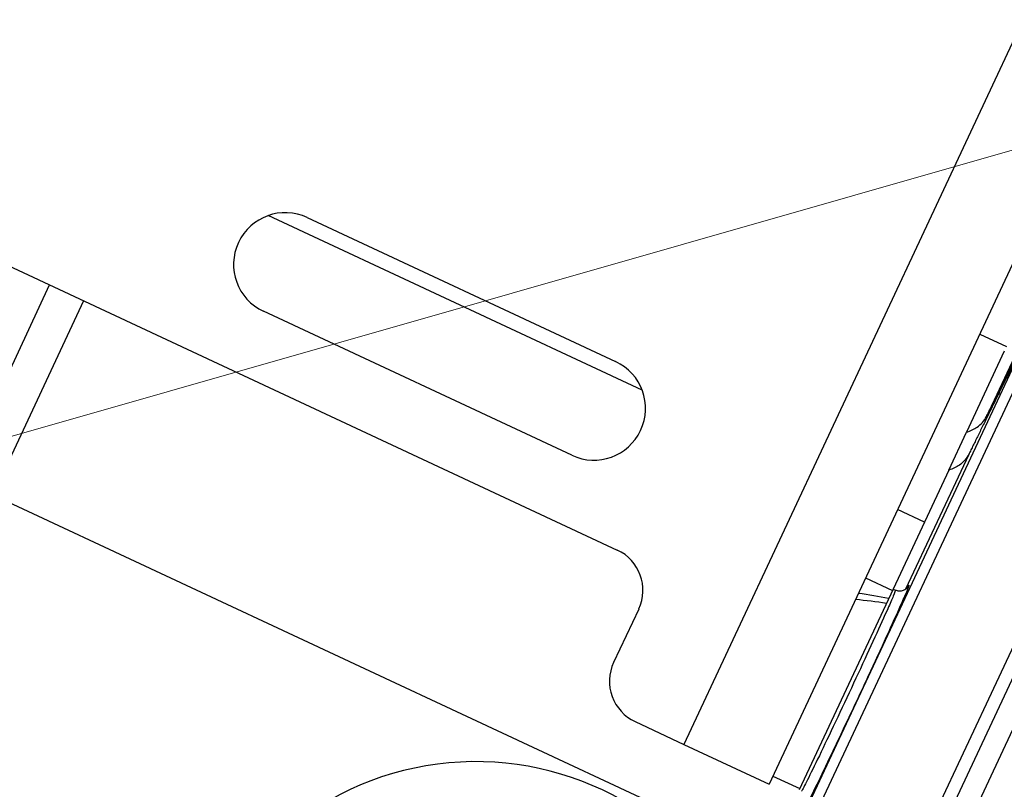
# Model space of a CAD drawing. Units: millimetres. Extents: x 222 to 2986, y 28 to 3891.
# Drawn here: x 646 to 712, y 1784 to 1836 of the extents above; entities that cross this region are included whole.
import ezdxf

# ---------------------------------------------------------------- set-up
doc = ezdxf.new("R2010")
doc.units = ezdxf.units.MM
doc.header["$LTSCALE"] = 14.285714
doc.layers.add('Symbols(Hillmar_metric)', color=7, linetype='Continuous', lineweight=18)
doc.layers.add('Visible Edges(Hillmar_metric)', color=7, linetype='Continuous', lineweight=25)
doc.layers.add('Visible Tangent Edges(Hillmar_Metric)', color=7, linetype='Continuous', lineweight=25, true_color=0xc0c0c0)
doc.styles.add('Hillmar_metric_Dimensions', font='arial.ttf')
doc.dimstyles.new('DEFAULT-ISO-Method 1b-Hillmar_metric$7', dxfattribs={"dimscale": 14.285714, "dimtxt": 2, "dimasz": 2.5, "dimexe": 1, "dimexo": 1, "dimgap": 0.25, "dimtad": 1, "dimtih": 1, "dimtoh": 1, "dimrnd": 1e-08, "dimdsep": 46, "dimtxsty": 'Hillmar_metric_Dimensions', "dimcen": 0.09, "dimdle": 8, "dimclrd": 7, "dimclre": 7, "dimclrt": 7, "dimazin": 2, "dimtfac": 0.75, "dimtmove": 0, "dimatfit": 3, "dimfxl": 1, "dimtolj": 1, "dimlwd": 15, "dimlwe": 9, "dimarcsym": 0})

msp = doc.modelspace()

# ---------------------------------------------------------------- linework, layer by layer
at = {"layer": 'Visible Edges(Hillmar_metric)'}
for p, q in [((728.678, 1853.308), (696.495, 1784.458)), ((691.851, 1748.546), (727.845, 1825.549)), ((638.212, 1822.74), (686.235, 1800.292)), ((687.918, 1811.096), (662.643, 1822.91)), ((665.286, 1822.779), (686.122, 1813.039)), ((640.67, 1802.825), (647.869, 1818.226)), ((650.17, 1817.15), (644.03, 1804.014)), ((683.158, 1806.698), (662.322, 1816.438)), ((710.723, 1814.897), (712.535, 1814.05)), ((712.387, 1813.734), (709.83, 1808.264)), ((708.633, 1805.702), (709.83, 1808.264)), ((708.633, 1805.702), (704.87, 1797.653)), ((696.401, 1779.534), (644.03, 1804.014)), ((706.988, 1802.182), (705.176, 1803.029)), ((703.016, 1798.409), (704.828, 1797.562)), ((704.87, 1797.653), (698.518, 1784.064)), ((704.87, 1797.653), (705.028, 1797.579)), ((687.682, 1796.304), (685.988, 1792.681)), ((687.436, 1788.693), (690.742, 1787.147)), ((690.742, 1787.147), (696.495, 1784.458)), ((696.749, 1785.002), (698.561, 1784.155))]:
    msp.add_line(p, q, dxfattribs=at)
for centre, radius, start, end in [((663.804, 1819.608), 3.5, 64.94697, 244.94697), ((684.64, 1809.869), 3.5, 244.94697, 64.94697), ((684.964, 1797.575), 3, 334.94697, 64.94697), ((688.706, 1791.41), 3, 154.94697, 244.94697), ((676.679, 1765.983), 20, 27.61751, 307.00264)]:
    msp.add_arc(centre, radius, start, end, dxfattribs=at)
for centre, start_param, end_param in [((699.255, 1791.999), 4.330807, 4.488399), ((700.51, 1791.412), 4.440315, 4.59656)]:
    msp.add_ellipse(centre, major_axis=(-13.671, 0.586), ratio=0.412151, start_param=start_param, end_param=end_param, dxfattribs=at)
for points, weights in [([(711.178, 1809.314), (712.966, 1812.94), (715.695, 1818.473)], [1.77278954216, 1.48485887743, 1.18956289852]), ([(714.497, 1815.91), (711.768, 1810.378), (709.98, 1806.752)], [1.18956289852, 1.48485887743, 1.77278954216])]:
    msp.add_rational_spline(points, weights, degree=2, dxfattribs=at)
for points, knots in [([(709.83, 1808.264), (710.099, 1808.342), (710.354, 1808.465), (710.809, 1808.778), (711.046, 1809.047), (711.178, 1809.314)], [1.3332434, 1.3332434, 1.3332434, 1.3332434, 1.4271236, 1.4271236, 1.5520149, 1.5520149, 1.5520149, 1.5520149]), ([(709.98, 1806.752), (709.848, 1806.484), (709.611, 1806.216), (709.157, 1805.902), (708.901, 1805.78), (708.633, 1805.702)], [0.5241309, 0.5241309, 0.5241309, 0.5241309, 0.6490223, 0.6490223, 0.7429024, 0.7429024, 0.7429024, 0.7429024]), ([(705.881, 1797.797), (705.881, 1797.796), (705.88, 1797.795), (705.873, 1797.785), (705.866, 1797.775), (705.836, 1797.739), (705.826, 1797.729), (705.796, 1797.698), (705.773, 1797.675), (705.698, 1797.622), (705.658, 1797.595), (705.533, 1797.543), (705.454, 1797.517), (705.269, 1797.512), (705.181, 1797.522), (705.071, 1797.56), (705.049, 1797.569), (705.028, 1797.579)], [4.57069083, 4.57069083, 4.57069083, 4.57069083, 4.5856771, 4.5856771, 4.61030481, 4.61030481, 4.61818523, 4.61818523, 4.6285602, 4.6285602, 4.63578096, 4.63578096, 4.64194358, 4.64194358, 4.64610639, 4.64610639, 4.64715916, 4.64715916, 4.64715916, 4.64715916])]:
    msp.add_open_spline(points, degree=3, knots=knots, dxfattribs=at)
at = {"layer": 'Visible Tangent Edges(Hillmar_Metric)'}
for p, q in [((722.925, 1855.997), (690.742, 1787.147)), ((692.654, 1748.213), (728.615, 1825.146)), ((730.502, 1825.718), (693.425, 1746.399)), ((684.886, 1752.563), (714.497, 1815.91)), ((715.338, 1816.056), (685.228, 1751.641)), ((713.768, 1814.856), (711.178, 1809.314)), ((709.98, 1806.752), (705.719, 1797.637))]:
    msp.add_line(p, q, dxfattribs=at)
msp.add_ellipse((705.258, 1798.12), major_axis=(0.605, -0.352), ratio=0.986147, start_param=0.031641, end_param=0.086758, dxfattribs=at)
for points, knots in [([(747.127, 1844.689), (745.981, 1842.687), (744.84, 1840.681), (740.025, 1832.163), (736.395, 1825.616), (730.627, 1814.887), (728.44, 1810.739), (721.997, 1798.222), (717.864, 1789.776), (707.642, 1767.578), (701.883, 1753.696), (694.095, 1733.664), (691.792, 1727.575), (689.532, 1721.476)], [-15.476212, -15.476212, -15.476212, -15.476212, -14.787116, -14.787116, -12.555098, -12.555098, -11.160087, -11.160087, -8.370066, -8.370066, -3.906031, -3.906031, -1.962982, -1.962982, -1.962982, -1.962982]), ([(695.515, 1719.268), (697.763, 1725.342), (700.052, 1731.401), (707.784, 1751.311), (713.483, 1765.064), (723.595, 1787.029), (727.685, 1795.384), (734.074, 1807.785), (736.245, 1811.898), (741.975, 1822.545), (745.585, 1829.051), (750.38, 1837.525), (751.517, 1839.522), (752.658, 1841.515)], [1.962982, 1.962982, 1.962982, 1.962982, 3.906031, 3.906031, 8.370066, 8.370066, 11.160087, 11.160087, 12.555098, 12.555098, 14.787116, 14.787116, 15.476212, 15.476212, 15.476212, 15.476212]), ([(699.063, 1783.223), (699.062, 1783.221), (699.061, 1783.219), (698.987, 1783.022), (699, 1783.013), (699.197, 1783.365), (699.384, 1783.734), (699.895, 1784.775), (700.229, 1785.466), (700.981, 1787.04), (701.412, 1787.95), (702.292, 1789.821), (702.757, 1790.815), (703.635, 1792.703), (704.064, 1793.631), (704.807, 1795.254), (705.134, 1795.977), (705.556, 1796.924), (705.696, 1797.243), (705.903, 1797.735), (705.96, 1797.883), (705.958, 1797.927), (705.936, 1797.897), (705.891, 1797.821)], [-2.52793, -2.52793, -2.52793, -2.52793, -2.524768, -2.524768, -2.244363, -2.244363, -1.964069, -1.964069, -1.683776, -1.683776, -1.403398, -1.403398, -1.12288, -1.12288, -0.842218, -0.842218, -0.561452, -0.561452, -0.364876, -0.364876, -0.140337, -0.140337, 0, 0, 0, 0]), ([(705.028, 1797.579), (705.029, 1797.579), (705.029, 1797.577), (705.031, 1797.549), (704.981, 1797.414), (704.792, 1796.963), (704.665, 1796.67), (704.281, 1795.804), (703.981, 1795.142), (703.303, 1793.657), (702.911, 1792.807), (702.108, 1791.08), (701.683, 1790.17), (700.877, 1788.459), (700.482, 1787.626), (699.794, 1786.187), (699.487, 1785.555), (699.017, 1784.604), (698.845, 1784.267), (698.709, 1784.026), (698.683, 1783.988), (698.676, 1783.992)], [0.119645, 0.119645, 0.119645, 0.119645, 0.140337, 0.140337, 0.364876, 0.364876, 0.561452, 0.561452, 0.842218, 0.842218, 1.12288, 1.12288, 1.403398, 1.403398, 1.683776, 1.683776, 1.964069, 1.964069, 2.244363, 2.244363, 2.382633, 2.382633, 2.382633, 2.382633])]:
    msp.add_open_spline(points, degree=3, knots=knots, dxfattribs=at)
msp.add_open_spline([(705.891, 1797.821), (705.883, 1797.807), (705.874, 1797.791), (705.864, 1797.773)], degree=3, dxfattribs=at)

# ---------------------------------------------------------------- leaders
at = {"layer": 'Symbols(Hillmar_metric)', "color": 7, "linetype": 'Continuous', "lineweight": 18, "annotation_type": 0, "has_hookline": 1, "hookline_direction": 0, "text_width": 406.208}
msp.add_leader([(595.36, 1793.692), (1151.601, 1952.861), (1187.315, 1952.861)], dimstyle='DEFAULT-ISO-Method 1b-Hillmar_metric$7', override={"dimtad": 0}, dxfattribs=at)

doc.saveas('drawing.dxf')
